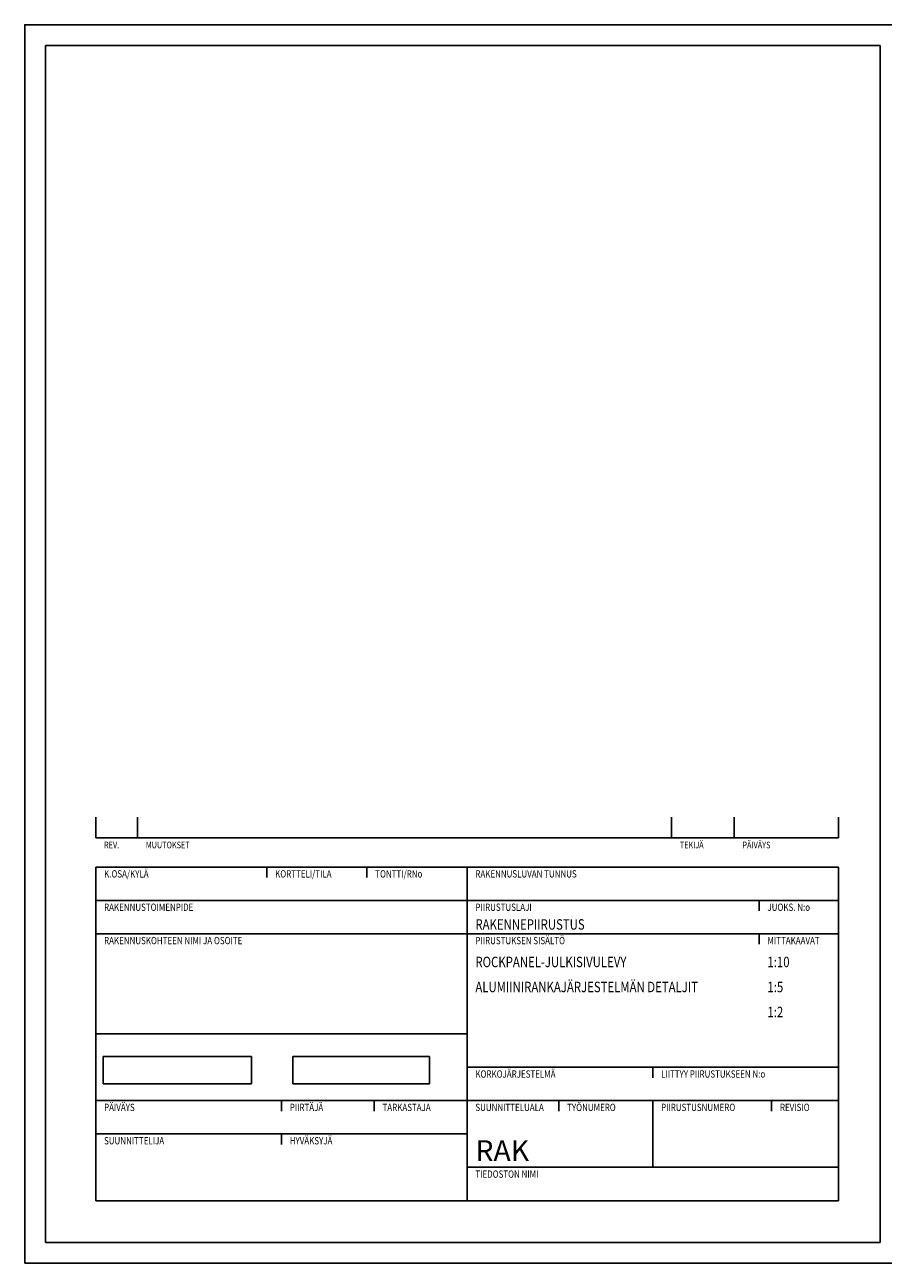
# Model space of a CAD drawing. Units: millimetres. Extents: x 0 to 23515, y -11880 to 6466.
# Drawn here: x 0 to 2058, y 0 to 2970 of the extents above; entities that cross this region are included whole.
import ezdxf

# ---------------------------------------------------------------- set-up
doc = ezdxf.new("R2010")
doc.units = ezdxf.units.MM
doc.layers.get('0').update_dxf_attribs({"color": 1, "linetype": 'CONTINUOUS'})
doc.layers.get('DEFPOINTS').update_dxf_attribs({"linetype": 'CONTINUOUS'})
for name, color, linetype in [('R-NIM', 150, 'CONTINUOUS'), ('R0NIMIO', 150, 'CONTINUOUS'), ('Z_Nimio_Rockpanel$0$R-NIM', 150, 'CONTINUOUS'), ('Z_Nimio_Rockpanel$0$R8TXT-2', 7, 'CONTINUOUS')]:
    doc.layers.add(name, color=color, linetype=linetype)
doc.styles.add('RENOVATEK', font='arial.ttf', dxfattribs={"width": 0.8})
doc.styles.add('Z_Nimio_Rockpanel$0$RENOVATEK', font='arial.ttf', dxfattribs={"width": 0.8})
picture_1 = doc.add_image_def('image1.png', size_in_pixel=(685, 127))
picture_2 = doc.add_image_def('image2.png', size_in_pixel=(631, 127))

# ---------------------------------------------------------------- blocks, each defined once
blk = doc.blocks.new('A4')
at = {"layer": 'DEFPOINTS', "transparency": 33554687}
blk.add_lwpolyline([(5, 5), (205, 5), (205, 292), (5, 292)], close=True, dxfattribs=at)
at = {"layer": 'R0NIMIO', "transparency": 33554687}
blk.add_lwpolyline([(0, 0), (210, 0), (210, 297), (0, 297)], close=True, dxfattribs=at)
blk = doc.blocks.new('Z_Nimio_Rockpanel')
at = {"layer": 'Z_Nimio_Rockpanel$0$R-NIM'}
for p, q in [((-188, 97), (-188, 102)), ((-178, 97), (-178, 102)), ((-50, 97), (-50, 102)), ((-35, 97), (-35, 102)), ((-10, 97), (-10, 102)), ((-188, 97), (-10, 97)), ((-188, 90), (-188, 10)), ((-99, 90), (-188, 90)), ((-10, 90), (-99, 90)), ((-99, 90), (-99, 82)), ((-10, 10), (-10, 90)), ((-188, 82), (-10, 82)), ((-99, 74), (-99, 82)), ((-188, 74), (-10, 74)), ((-99, 74), (-99, 50)), ((-188, 50), (-99, 50)), ((-99, 50), (-99, 10)), ((-99, 42), (-10, 42)), ((-99, 34), (-188, 34)), ((-99, 34), (-10, 34)), ((-99, 26), (-188, 26)), ((-99, 18), (-10, 18)), ((-99, 10), (-188, 10)), ((-99, 10), (-10, 10))]:
    blk.add_line(p, q, dxfattribs=at)
for points in [[(-147, 87.5), (-147, 90)], [(-123, 87.5), (-123, 90)], [(-29, 79.5), (-29, 82)], [(-29, 71.5), (-29, 74)], [(-54.5, 39.5), (-54.5, 42)], [(-143.5, 31.5), (-143.5, 34)], [(-121.25, 31.5), (-121.25, 34)], [(-77, 31.5), (-77, 34)], [(-54.5, 18), (-54.5, 34)], [(-26, 31.5), (-26, 34)], [(-143.5, 23.5), (-143.5, 26)]]:
    blk.add_lwpolyline(points, dxfattribs=at)
at = {"color": 7, "style": 'Z_Nimio_Rockpanel$0$RENOVATEK', "width": 0.8}
blk.add_text('RAKENNEPIIRUSTUS', height=2.5, dxfattribs=at).set_placement((-97, 75))
at = {"color": 4, "insert": (-97, 24.5), "char_height": 5, "attachment_point": 1, "style": 'Z_Nimio_Rockpanel$0$RENOVATEK'}
blk.add_mtext_dynamic_manual_height_columns('RAK', width=12.3569, gutter_width=12.5, heights=[0], dxfattribs=at)
at = {"layer": 'Z_Nimio_Rockpanel$0$R-NIM', "style": 'Z_Nimio_Rockpanel$0$RENOVATEK', "width": 0.8}
for s, height, p in [('REV.', 1.6, (-186, 94.5)), ('MUUTOKSET', 1.6, (-176, 94.5)), ('TEKIJÄ', 1.6, (-48, 94.5)), ('PÄIVÄYS', 1.6, (-33, 94.5)), ('K.OSA/KYLÄ', 1.75, (-186, 87.5)), ('KORTTELI/TILA', 1.75, (-145, 87.5)), ('TONTTI/RNo', 1.75, (-121, 87.5)), ('RAKENNUSLUVAN TUNNUS', 1.75, (-97, 87.5)), ('RAKENNUSTOIMENPIDE', 1.75, (-186, 79.5)), ('PIIRUSTUSLAJI', 1.75, (-97, 79.5)), ('JUOKS. N:o', 1.75, (-27, 79.5)), ('RAKENNUSKOHTEEN NIMI JA OSOITE', 1.75, (-186, 71.5)), ('PIIRUSTUKSEN SISÄLTÖ', 1.75, (-97, 71.5)), ('MITTAKAAVAT', 1.75, (-27, 71.5)), ('KORKOJÄRJESTELMÄ', 1.75, (-97, 39.5)), ('LIITTYY PIIRUSTUKSEEN N:o', 1.75, (-52.5, 39.5)), ('PÄIVÄYS', 1.75, (-186, 31.5)), ('PIIRTÄJÄ', 1.75, (-141.5, 31.5)), ('TARKASTAJA', 1.75, (-119.25, 31.5)), ('SUUNNITTELUALA', 1.75, (-97, 31.5)), ('TYÖNUMERO', 1.75, (-75, 31.5)), ('PIIRUSTUSNUMERO', 1.75, (-52.5, 31.5)), ('REVISIO', 1.75, (-24, 31.5)), ('SUUNNITTELIJA', 1.75, (-186, 23.5)), ('HYVÄKSYJÄ', 1.75, (-141.5, 23.5)), ('TIEDOSTON NIMI', 1.75, (-97, 15.5))]:
    blk.add_text(s, height=height, dxfattribs=at).set_placement(p)
at = {"layer": 'Z_Nimio_Rockpanel$0$R8TXT-2'}
image = blk.add_image(picture_1, insert=(-186.25, 38), size_in_units=(35.58, 6.6), dxfattribs=at)
image.dxf.flags = 7
image = blk.add_image(picture_2, insert=(-140.75, 38), size_in_units=(32.78, 6.6), dxfattribs=at)
image.dxf.flags = 7
blk = doc.blocks.new('Z_Nimiotekstit')
at = {"color": 40, "style": 'RENOVATEK', "width": 0.8}
blk.add_attdef('STATUS', (-186, 118.5), '', height=7, dxfattribs=at)
at = {"color": 7, "style": 'RENOVATEK', "width": 0.8}
for tag, p in [('JUOKSNO', (-27, 75)), ('PIIRSIS1', (-97, 66)), ('MK1', (-27, 66)), ('PIIRSIS2', (-97, 60)), ('MK2', (-27, 60)), ('PIIRSIS3', (-97, 54)), ('MK3', (-27, 54)), ('KORKOJ', (-97, 35)), ('LIITTYYPIIR', (-52.5, 35)), ('PVM', (-186, 27)), ('PIIRT', (-141.5, 27)), ('TARK', (-119.25, 27)), ('SUUNN', (-186, 11)), ('TIEDOSTO', (-97, 11))]:
    blk.add_attdef(tag, p, '', height=2.5, dxfattribs=at)
at = {"color": 4, "style": 'RENOVATEK', "width": 0.8}
blk.add_attdef('PIIRNO', (-52.5, 19.5), '', height=5, dxfattribs=at)
at = {"color": 2, "style": 'RENOVATEK', "width": 0.8}
blk.add_attdef('REV', (-24, 19.5), '', height=3.5, dxfattribs=at)

msp = doc.modelspace()

# ---------------------------------------------------------------- block references
at = {"layer": 'R-NIM', "xscale": 10, "yscale": 10, "zscale": 10}
for name, p in [('A4', (0, 0)), ('Z_Nimio_Rockpanel', (2050, 50))]:
    msp.add_blockref(name, p, dxfattribs=at)
at = {"layer": 'R-NIM'}
ref = msp.add_blockref('Z_Nimiotekstit', (2050, 50), dxfattribs=dict(at, xscale=10, yscale=10, zscale=10))
ref.add_attrib('PIIRSIS1', 'ROCKPANEL-JULKISIVULEVY', (1080, 710), dxfattribs={"layer": '0', "color": 7, "height": 25, "style": 'RENOVATEK', "width": 0.8})
ref.add_attrib('PIIRSIS2', 'ALUMIINIRANKAJÄRJESTELMÄN DETALJIT', (1080, 650), dxfattribs={"layer": '0', "color": 7, "height": 25, "style": 'RENOVATEK', "width": 0.8})
ref.add_attrib('MK1', '1:10', (1780, 710), dxfattribs={"layer": '0', "color": 7, "height": 25, "style": 'RENOVATEK', "width": 0.8})
ref.add_attrib('MK2', '1:5', (1780, 650), dxfattribs={"layer": '0', "color": 7, "height": 25, "style": 'RENOVATEK', "width": 0.8})
ref.add_attrib('MK3', '1:2', (1780, 590), dxfattribs={"layer": '0', "color": 7, "height": 25, "style": 'RENOVATEK', "width": 0.8})

doc.saveas('drawing.dxf')
